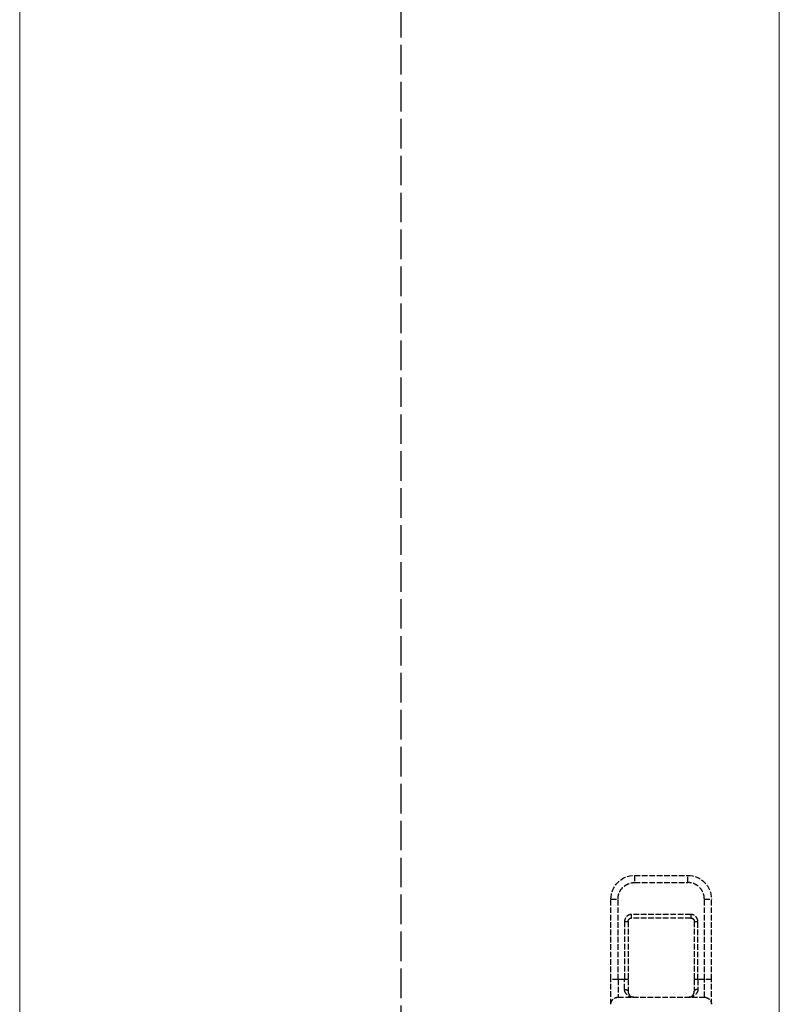
# Model space of a CAD drawing. Units: millimetres. Extents: x 3183 to 6657, y 240 to 1249.
# Drawn here: x 3959 to 4023, y 674 to 757 of the extents above; entities that cross this region are included whole.
import ezdxf

# ---------------------------------------------------------------- set-up
doc = ezdxf.new("R2010")
doc.units = ezdxf.units.MM
doc.header["$LTSCALE"] = 0.1
doc.linetypes.add('AM_DIN_F_W050', pattern=[6.25, 4.75, -1.5])
doc.linetypes.add('GEN3', pattern=[6.25, 5, -1.25])
doc.layers.get('0').update_dxf_attribs({"linetype": 'CONTINUOUS', "lineweight": 0})
for name, color, linetype, lineweight in [('3', 6, 'GEN3', 25), ('AM_3', 6, 'AM_DIN_F_W050', 25), ('Seitenführung', 7, 'CONTINUOUS', 0)]:
    doc.layers.add(name, color=color, linetype=linetype, lineweight=lineweight)

# ---------------------------------------------------------------- blocks, each defined once
blk = doc.blocks.new('FS_Bef-Satz_24.7163')
at = {"layer": 'AM_3'}
for p, q in [((2.25, 22), (-2.25, 22)), ((-2.25, 21.4), (-2.25, 22)), ((2.25, 22), (2.25, 21.4)), ((2.25, 21.4), (-2.25, 21.4)), ((-4.25, 13.2), (-4.25, 20)), ((-3.65, 20), (-4.25, 20)), ((-3.65, 13.2), (-3.65, 20)), ((3.65, 13.2), (3.65, 20)), ((4.25, 20), (3.65, 20)), ((4.25, 13.2), (4.25, 20)), ((-2.5, 18.7), (-2.5, 18.4)), ((-2.5, 18.7), (2.5, 18.7)), ((-2.5, 18.4), (2.5, 18.4)), ((2.5, 18.4), (2.5, 18.7)), ((-3.1, 13.2), (-3.1, 18.1)), ((-2.8, 18.1), (-3.1, 18.1)), ((-2.8, 18.1), (-2.8, 13.2)), ((2.8, 18.1), (2.8, 13.2)), ((3.1, 18.1), (2.8, 18.1)), ((3.1, 18.1), (3.1, 13.2)), ((-4.25, 13.2), (-3.65, 13.2)), ((-3.65, 13.2), (-3.1, 13.2)), ((-3.1, 13.2), (-2.8, 13.2)), ((2.8, 13.2), (3.1, 13.2)), ((3.1, 13.2), (3.65, 13.2)), ((3.65, 13.2), (3.65, 11.7)), ((3.65, 13.2), (4.25, 13.2)), ((3.65, 11.7), (-3.65, 11.7)), ((-2.3, 11.7), (-2.45, 11.753)), ((2.45, 11.753), (2.3, 11.7))]:
    blk.add_line(p, q, dxfattribs=at)
at = {"layer": 'AM_3', "flags": 128}
blk.add_lwpolyline([(-3.65, 11.7), (-3.65, 11.729), (-3.65, 11.814), (-3.65, 11.953), (-3.65, 12.139), (-3.65, 12.367), (-3.65, 12.626), (-3.65, 12.907), (-3.65, 13.2)], dxfattribs=at)
at = {"layer": 'AM_3'}
for centre, radius, start, end in [((-2.25, 20), 2, 90, 180), ((2.25, 20), 2, 0, 90), ((-2.5, 18.1), 0.3, 90, 180), ((-2.5, 18.1), 0.3, 90, 159.63586), ((2.5, 18.1), 0.3, 0, 90)]:
    blk.add_arc(centre, radius, start, end, dxfattribs=at)
for points, knots in [([(-3.65, 20), (-3.65, 20.17), (-3.618, 20.353), (-3.476, 20.702), (-3.366, 20.867), (-3.09, 21.137), (-2.925, 21.24), (-2.671, 21.338), (-2.585, 21.362), (-2.416, 21.393), (-2.335, 21.4), (-2.25, 21.4)], [0, 0, 0, 0, 0.25, 0.25, 0.5, 0.5, 0.75, 0.75, 0.875, 0.875, 1, 1, 1, 1]), ([(3.65, 20), (3.649, 20.039), (3.647, 20.12), (3.631, 20.241), (3.604, 20.364), (3.565, 20.486), (3.514, 20.607), (3.45, 20.725), (3.375, 20.837), (3.289, 20.942), (3.192, 21.039), (3.087, 21.125), (2.975, 21.2), (2.857, 21.264), (2.736, 21.315), (2.614, 21.354), (2.491, 21.381), (2.37, 21.397), (2.289, 21.399), (2.25, 21.4)], [0, 0, 0, 0, 0.053859, 0.109435, 0.166589, 0.22515, 0.284914, 0.34565, 0.407099, 0.468984, 0.531016, 0.592901, 0.65435, 0.715086, 0.77485, 0.833411, 0.890565, 0.946141, 1, 1, 1, 1]), ([(-3.1, 18.1), (-3.099, 18.126), (-3.097, 18.18), (-3.08, 18.262), (-3.051, 18.342), (-3.01, 18.421), (-2.957, 18.493), (-2.893, 18.557), (-2.821, 18.61), (-2.742, 18.651), (-2.662, 18.68), (-2.58, 18.697), (-2.526, 18.699), (-2.5, 18.7)], [0, 0, 0, 0, 0.083975, 0.171867, 0.263066, 0.356785, 0.452082, 0.547918, 0.643215, 0.736934, 0.828133, 0.916025, 1, 1, 1, 1]), ([(2.5, 18.7), (2.526, 18.699), (2.58, 18.697), (2.662, 18.68), (2.742, 18.651), (2.821, 18.61), (2.893, 18.557), (2.957, 18.493), (3.01, 18.421), (3.051, 18.342), (3.08, 18.262), (3.097, 18.18), (3.099, 18.126), (3.1, 18.1)], [0, 0, 0, 0, 0.083975, 0.171867, 0.263066, 0.356785, 0.452082, 0.547918, 0.643215, 0.736934, 0.828133, 0.916025, 1, 1, 1, 1]), ([(-4.25, 11.1), (-4.25, 11.101), (-4.25, 11.103), (-4.25, 11.121), (-4.25, 11.149), (-4.25, 11.191), (-4.25, 11.246), (-4.25, 11.314), (-4.25, 11.395), (-4.25, 11.489), (-4.25, 11.596), (-4.25, 11.713), (-4.25, 11.841), (-4.25, 11.978), (-4.25, 12.122), (-4.25, 12.272), (-4.25, 12.425), (-4.25, 12.581), (-4.25, 12.738), (-4.25, 12.894), (-4.25, 13.048), (-4.25, 13.15), (-4.25, 13.2)], [0, 0, 0, 0, 0.045667, 0.092588, 0.140683, 0.189853, 0.239985, 0.290947, 0.342593, 0.394764, 0.447292, 0.5, 0.552708, 0.605236, 0.657407, 0.709053, 0.760015, 0.810147, 0.859317, 0.907412, 0.954333, 1, 1, 1, 1]), ([(-3.1, 13.2), (-3.1, 13.063), (-3.1, 12.919), (-3.1, 12.635), (-3.1, 12.495), (-3.1, 12.367)], [0, 0, 0, 0, 0.5, 0.5, 1, 1, 1, 1]), ([(-2.8, 13.2), (-2.8, 13.156), (-2.8, 13.068), (-2.8, 12.937), (-2.8, 12.806), (-2.8, 12.677), (-2.8, 12.551), (-2.8, 12.429), (-2.8, 12.311), (-2.8, 12.237), (-2.8, 12.2)], [0, 0, 0, 0, 0.123813, 0.248637, 0.374146, 0.5, 0.625854, 0.751363, 0.876187, 1, 1, 1, 1]), ([(2.8, 13.2), (2.8, 13.036), (2.8, 12.863), (2.8, 12.522), (2.8, 12.353), (2.8, 12.2)], [0, 0, 0, 0, 0.5, 0.5, 1, 1, 1, 1]), ([(3.1, 12.367), (3.1, 12.495), (3.1, 12.635), (3.1, 12.919), (3.1, 13.063), (3.1, 13.2)], [0, 0, 0, 0, 0.5, 0.5, 1, 1, 1, 1]), ([(4.25, 11.1), (4.25, 11.1), (4.25, 11.151), (4.25, 11.369), (4.25, 11.537), (4.25, 11.953), (4.25, 12.198), (4.25, 12.572), (4.25, 12.698), (4.25, 12.945), (4.25, 13.069), (4.25, 13.2)], [0, 0, 0, 0, 0.25, 0.25, 0.5, 0.5, 0.75, 0.75, 0.875, 0.875, 1, 1, 1, 1]), ([(-3.65, 11.7), (-3.676, 11.699), (-3.728, 11.697), (-3.807, 11.681), (-3.885, 11.655), (-3.961, 11.616), (-4.033, 11.565), (-4.097, 11.503), (-4.152, 11.433), (-4.195, 11.356), (-4.226, 11.274), (-4.246, 11.188), (-4.249, 11.129), (-4.25, 11.1)], [0, 0, 0, 0, 0.09516, 0.193172, 0.292953, 0.393454, 0.493672, 0.59016, 0.680404, 0.76527, 0.845893, 0.923635, 1, 1, 1, 1]), ([(-3.1, 12.367), (-3.1, 12.247), (-3.063, 12.143), (-2.956, 11.973), (-2.887, 11.906), (-2.658, 11.748), (-2.478, 11.7), (-2.3, 11.7)], [0, 0, 0, 0, 0.25, 0.25, 0.5, 0.5, 1, 1, 1, 1]), ([(-3.1, 12.367), (-3.029, 12.367), (-2.946, 12.35), (-2.829, 12.285), (-2.8, 12.239), (-2.8, 12.2)], [0, 0, 0, 0, 0.5, 0.5, 1, 1, 1, 1]), ([(-2.616, 11.813), (-2.629, 11.824), (-2.656, 11.847), (-2.695, 11.892), (-2.734, 11.948), (-2.768, 12.019), (-2.794, 12.101), (-2.798, 12.167), (-2.8, 12.2)], [0, 0, 0, 0, 0.142258, 0.283578, 0.464959, 0.644019, 0.822033, 1, 1, 1, 1]), ([(2.3, 11.7), (2.478, 11.7), (2.658, 11.748), (2.887, 11.906), (2.956, 11.973), (3.063, 12.143), (3.1, 12.247), (3.1, 12.367)], [0, 0, 0, 0, 0.5, 0.5, 0.75, 0.75, 1, 1, 1, 1]), ([(2.8, 12.2), (2.799, 12.181), (2.798, 12.143), (2.789, 12.09), (2.775, 12.042), (2.758, 11.999), (2.739, 11.959), (2.716, 11.922), (2.689, 11.884), (2.656, 11.847), (2.629, 11.824), (2.616, 11.813)], [0, 0, 0, 0, 0.101788, 0.203457, 0.305168, 0.407082, 0.509452, 0.6125, 0.716503, 0.857783, 1, 1, 1, 1]), ([(3.1, 12.367), (3.029, 12.367), (2.946, 12.35), (2.829, 12.285), (2.8, 12.239), (2.8, 12.2)], [0, 0, 0, 0, 0.5, 0.5, 1, 1, 1, 1]), ([(4.25, 11.1), (4.249, 11.121), (4.248, 11.164), (4.237, 11.228), (4.22, 11.29), (4.197, 11.349), (4.167, 11.406), (4.131, 11.46), (4.089, 11.51), (4.042, 11.556), (3.991, 11.595), (3.936, 11.629), (3.879, 11.656), (3.822, 11.676), (3.764, 11.69), (3.707, 11.698), (3.669, 11.699), (3.65, 11.7)], [0, 0, 0, 0, 0.055953, 0.112424, 0.170017, 0.229313, 0.290845, 0.355084, 0.422421, 0.493169, 0.566455, 0.640138, 0.713796, 0.787028, 0.859423, 0.930557, 1, 1, 1, 1])]:
    blk.add_open_spline(points, degree=3, knots=knots, dxfattribs=at)
blk.add_open_spline([(-2.781, 18.204), (-2.793, 18.173), (-2.8, 18.137), (-2.8, 18.1)], degree=3, dxfattribs=at)

msp = doc.modelspace()

# ---------------------------------------------------------------- linework, layer by layer
at = {"layer": '3', "ltscale": 5}
msp.add_line((3991.385, 1030.218), (3991.387, 642.495), dxfattribs=at)
at = {"layer": 'Seitenführung'}
for p, q in [((4023.391, 1023.688), (4023.391, 566.466)), ((3959.155, 1020.351), (3959.155, 566.965))]:
    msp.add_line(p, q, dxfattribs=at)

# ---------------------------------------------------------------- block references
at = {"xscale": -1}
msp.add_blockref('FS_Bef-Satz_24.7163', (4013.402, 662.964), dxfattribs=at)

doc.saveas('drawing.dxf')
